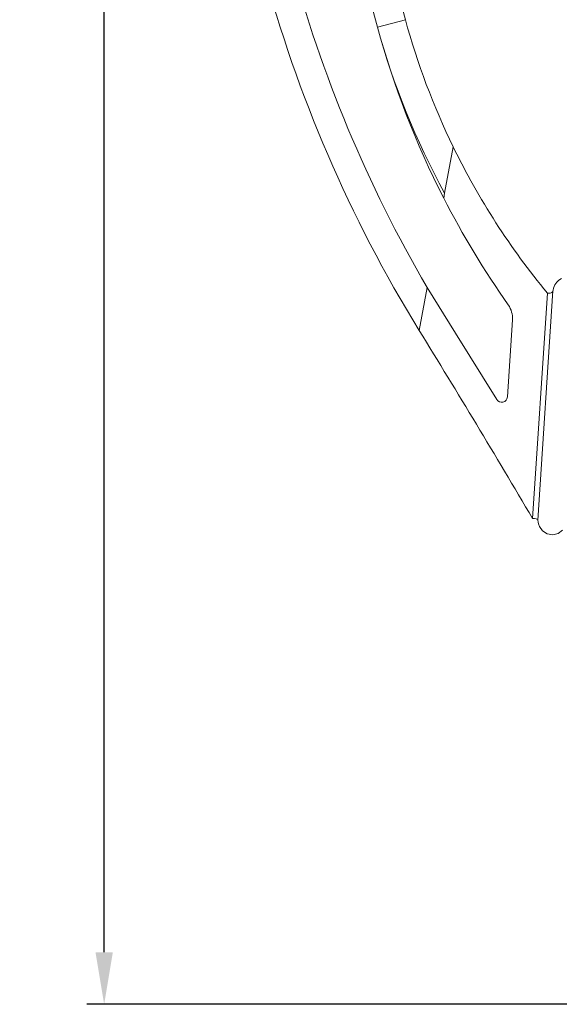
# Model space of a CAD drawing. Extents: x -69 to 80, y -9 to 64.
# Drawn here: x -12 to 0, y -3 to 18 of the extents above; entities that cross this region are included whole.
import ezdxf

# ---------------------------------------------------------------- set-up
doc = ezdxf.new("R2010")
doc.units = 0
doc.header["$MEASUREMENT"] = 0
doc.layers.get('0').update_dxf_attribs({"linetype": 'CONTINUOUS', "lineweight": 13})
doc.layers.get('DEFPOINTS').update_dxf_attribs({"linetype": 'CONTINUOUS'})
doc.layers.add('Text', color=7, linetype='CONTINUOUS', lineweight=15)
doc.styles.add('ROMAND', font='romand.shx', dxfattribs={"oblique": 15})
doc.dimstyles.new('ROMAND', dxfattribs={"dimscale": 6, "dimtxt": 0.145, "dimasz": 0.188, "dimexe": 0.0625, "dimexo": 0.0625, "dimgap": 0.0625, "dimtad": 0, "dimtih": 1, "dimtoh": 1, "dimdec": 3, "dimzin": 0, "dimdsep": 46, "dimlunit": 4, "dimtxsty": 'ROMAND', "dimcen": 0, "dimadec": 0, "dimazin": 0, "dimtfac": 1, "dimtdec": 3, "dimtofl": 0, "dimtmove": 0, "dimatfit": 3, "dimfxl": 0, "dimtolj": 1, "dimtzin": 0, "dimarcsym": 0})

# ---------------------------------------------------------------- blocks, each defined once
blk = doc.blocks.new('*D67')
at = {"layer": 'DEFPOINTS', "color": 0}
for p in [(-9.722, 44.103), (-7.987, 44.103), (3.242, -3.035)]:
    blk.add_point(p, dxfattribs=at)
at = {"layer": 'Text', "color": 0, "lineweight": -2}
for p, q in [((-8.362, 44.103), (-10.097, 44.103)), ((-9.722, 42.975), (-9.722, 21.924)), ((-9.722, -1.907), (-9.722, 19.144)), ((2.867, -3.035), (-10.097, -3.035))]:
    blk.add_line(p, q, dxfattribs=at)
at = {"layer": 'Text', "color": 0}
for points in [[(-9.91, 42.975), (-9.534, 42.975), (-9.722, 44.103)], [(-9.91, -1.907), (-9.534, -1.907), (-9.722, -3.035)]]:
    blk.add_solid(points, dxfattribs=at)
at = {"layer": 'Text', "color": 0, "insert": (-9.722, 20.534), "char_height": 0.87, "attachment_point": 5, "style": 'ROMAND'}
blk.add_mtext('\\A1;47{\\H1.000000x;\\S1/8;}"', dxfattribs=at)

msp = doc.modelspace()

# ---------------------------------------------------------------- linework, layer by layer
for p, q in [((-3.7943, 18.1591), (-3.1914, 18.3237)), ((-2.1543, 15.5651), (-2.3396, 14.5641)), ((-2.1543, 15.5651), (-2.1543, 15.5651)), ((-2.3396, 14.5641), (-2.3598, 14.4552)), ((-2.7195, 12.5126), (-2.8915, 11.5837)), ((-0.1115, 12.3936), (-0.4329, 7.5029)), ((0.0092, 12.4399), (-0.3191, 7.4655)), ((-0.8702, 11.8149), (-0.9802, 10.1404)), ((-2.8915, 11.5837), (-2.8915, 11.5837))]:
    msp.add_line(p, q)
at = {"flags": 128}
for points in [[(0.1932, 12.7104), (0.1378, 12.676), (0.0899, 12.6308), (0.0507, 12.5748), (0.0205, 12.5003), (0.0117, 12.4548), (0.0063, 12.4312), (-0.0073, 12.4113), (-0.0169, 12.4036), (-0.0282, 12.3979), (-0.0543, 12.3936), (-0.1115, 12.3936)], [(-1.2113, 10.0829), (-2.1054, 11.5263), (-2.7195, 12.5126)], [(-0.4329, 7.5029), (-0.3928, 7.5029), (-0.3554, 7.4993), (-0.3399, 7.4912), (-0.3276, 7.4796), (-0.3191, 7.4655), (-0.3125, 7.4245), (-0.3054, 7.386), (-0.2856, 7.33), (-0.2167, 7.235), (-0.1159, 7.1724), (0.0035, 7.1522), (0.1209, 7.1794), (0.2191, 7.2497)]]:
    msp.add_lwpolyline(points, dxfattribs=at)
for centre, radius, start, end in [((22.3535, 27.1271), 29.6464, 194.99927, 211.62055), ((22.3535, 27.1271), 29.0214, 194.99927, 210.2369), ((33.9192, 28.4518), 39.0929, 193.30476, 195.26519), ((33.9192, 28.4518), 38.4679, 193.30476, 195.26519), ((14.8241, 23.2404), 19.2994, 195.26519, 207.07811), ((12.0855, 22.493), 16.4606, 195.26519, 208.79572), ((12.0855, 22.493), 15.8356, 195.26519, 205.94368), ((12.086, 22.4933), 15.8362, 205.94395, 219.62537), ((14.8241, 23.2404), 19.2994, 207.07811, 215.12821), ((-1.3691, 11.8477), 0.5, 356.24015, 35.12821), ((-210.6499, -116.3685), 243.9986, 30.50893, 31.627683), ((-1.105, 10.1486), 0.125, 211.6992, 356.24015)]:
    msp.add_arc(centre, radius, start, end)

# ---------------------------------------------------------------- dimensions: what is measured, and where the dimension line sits
at = {"layer": 'Text'}
dim = msp.add_linear_dim(base=(-9.7222, 44.1033), p1=(3.2421, -3.0346), p2=(-7.9867, 44.1033), angle=90, text='<>"', dimstyle='ROMAND', override={"dimlunit": 5}, dxfattribs=at)
dim.commit()
dim.dimension.update_dxf_attribs({"geometry": '*D67', "text_midpoint": (-9.7222, 20.5344), "dimtype": 160})

doc.saveas('drawing.dxf')
